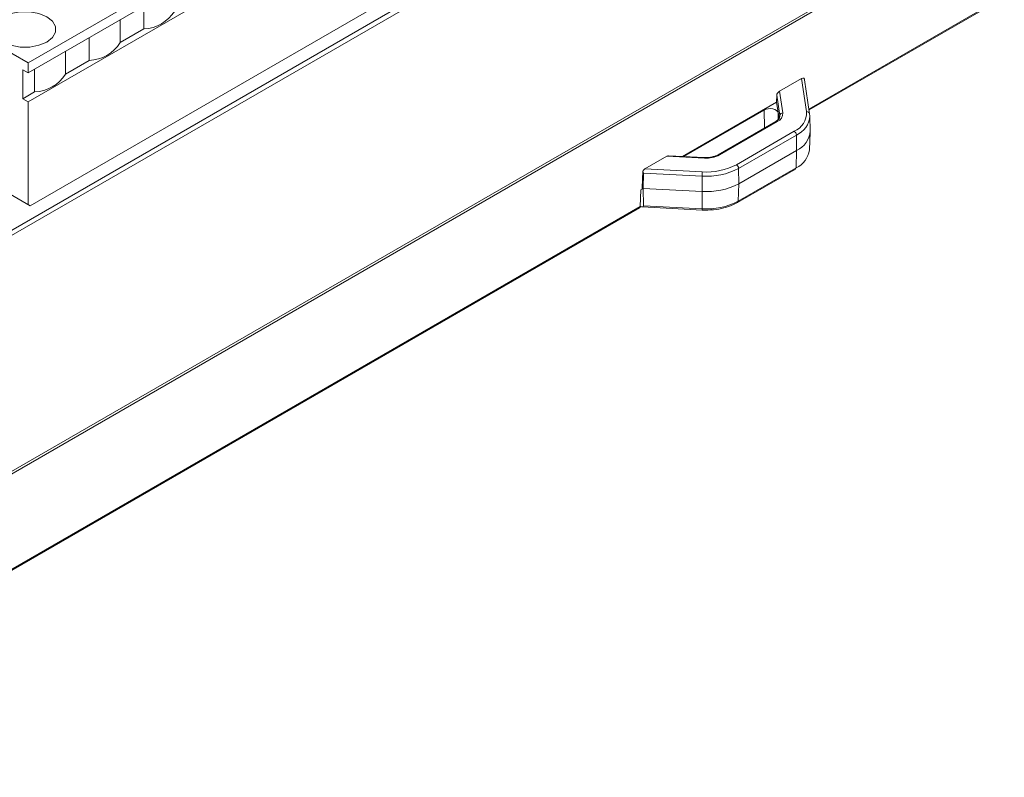
# Model space of a CAD drawing. Units: millimetres. Extents: x 23 to 640, y 202 to 574.
# Drawn here: x 136 to 200, y 449 to 498 of the extents above; entities that cross this region are included whole.
import ezdxf

# ---------------------------------------------------------------- set-up
doc = ezdxf.new("R2010")
doc.units = ezdxf.units.MM

msp = doc.modelspace()

# ---------------------------------------------------------------- linework, layer by layer
at = {"color": 7, "linetype": 'Continuous', "lineweight": 15}
for p, q in [((101.126, 464.725), (199.187, 521.334)), ((199.328, 521.092), (101.267, 464.483)), ((136.468, 495.341), (168.288, 513.71)), ((168.288, 513.057), (136.468, 494.688)), ((136.468, 492.81), (168.288, 511.179)), ((199.669, 506), (101.381, 449.259)), ((199.669, 505.836), (101.381, 449.096)), ((168.763, 504.652), (136.6, 486.085)), ((187.028, 492.293), (199.437, 499.457)), ((143.953, 499.009), (143.953, 497.539)), ((142.417, 496.653), (142.417, 498.123)), ((142.417, 496.653), (143.953, 497.539)), ((136.468, 495.341), (133.262, 497.192)), ((140.417, 496.968), (140.417, 495.498)), ((138.882, 494.612), (138.882, 496.082)), ((138.882, 494.612), (140.417, 495.498)), ((136.114, 494.892), (136.468, 494.688)), ((136.114, 494.892), (136.114, 493.014)), ((136.468, 494.688), (136.468, 495.341)), ((136.882, 494.927), (136.882, 493.457)), ((185.117, 493.505), (186.542, 494.327)), ((186.867, 492.182), (186.542, 494.327)), ((187.065, 492.049), (186.732, 494.243)), ((136.114, 493.014), (136.882, 493.457)), ((185.117, 493.505), (185.33, 492.104)), ((136.114, 493.014), (136.468, 492.81)), ((136.468, 486.161), (136.468, 492.81)), ((184.932, 493.24), (184.922, 492.79)), ((185.13, 491.934), (184.932, 493.24)), ((184.922, 492.79), (178.842, 489.28)), ((178.918, 489.276), (184.131, 492.286)), ((185.081, 491.747), (184.922, 492.79)), ((184.872, 491.547), (181.132, 489.388)), ((184.972, 491.538), (181.232, 489.378)), ((185.134, 491.874), (185.13, 491.934)), ((187.065, 492.049), (187.066, 492.031)), ((187.066, 492.031), (187.077, 491.903)), ((187.098, 490.92), (187.077, 491.903)), ((182.323, 488.749), (186.064, 490.908)), ((186.205, 490.666), (182.465, 488.506)), ((186.22, 489.674), (186.205, 490.666)), ((187.049, 489.708), (187.098, 490.856)), ((186.22, 489.674), (182.48, 487.515)), ((186.185, 488.545), (186.22, 489.674)), ((176.4, 488.472), (177.825, 489.295)), ((180.251, 489.172), (177.825, 489.295)), ((180.261, 489.209), (177.931, 489.326)), ((176.4, 488.472), (180.116, 488.285)), ((182.404, 486.3), (186.144, 488.46)), ((182.445, 486.386), (186.185, 488.545)), ((182.465, 488.506), (182.48, 487.515)), ((176.221, 487.246), (176.254, 488.327)), ((176.298, 488.201), (176.289, 487.207)), ((180.099, 488.009), (176.298, 488.201)), ((180.097, 487.014), (180.099, 488.009)), ((136.6, 486.085), (133.993, 487.59)), ((176.131, 487.113), (176.099, 486.049)), ((176.223, 487.166), (176.131, 487.113)), ((176.223, 487.166), (176.221, 487.246)), ((176.221, 487.246), (176.289, 487.207)), ((180.097, 487.014), (176.289, 487.207)), ((176.289, 487.207), (176.311, 486.085)), ((182.48, 487.515), (182.445, 486.386)), ((180.101, 485.894), (180.097, 487.014)), ((125.014, 456.494), (176.056, 485.959)), ((176.099, 486.056), (176.101, 486.054)), ((176.227, 486.011), (180.109, 485.815)), ((176.311, 486.085), (180.101, 485.894))]:
    msp.add_line(p, q, dxfattribs=at)
at = {"color": 8, "linetype": 'Continuous', "lineweight": 15}
for p, q in [((187.019, 492.353), (199.479, 499.546)), ((184.148, 491.13), (184.131, 492.286)), ((185.027, 492.098), (185.018, 491.661)), ((185.128, 491.84), (185.13, 491.934)), ((125.005, 456.553), (176.099, 486.049))]:
    msp.add_line(p, q, dxfattribs=at)
at = {"color": 7, "linetype": 'Continuous', "lineweight": 15, "flags": 128}
for points in [[(134.841, 498.321), (134.474, 498.029), (134.28, 497.685), (134.28, 497.324), (134.474, 496.981), (134.841, 496.688), (135.348, 496.476), (135.943, 496.364), (136.568, 496.364), (137.164, 496.476), (137.67, 496.688), (138.038, 496.981), (138.231, 497.324), (138.231, 497.685), (138.038, 498.029), (137.67, 498.321), (137.164, 498.533), (136.568, 498.645), (135.943, 498.645), (135.348, 498.533), (134.841, 498.321)], [(184.131, 492.286), (184.25, 492.338), (184.389, 492.368), (184.538, 492.375), (184.683, 492.357), (184.814, 492.316), (184.921, 492.256), (184.994, 492.182), (185.027, 492.098)], [(184.872, 491.547), (184.873, 491.548), (184.876, 491.549)]]:
    msp.add_lwpolyline(points, dxfattribs=at)
at = {"color": 8, "linetype": 'Continuous', "lineweight": 15, "flags": 128}
msp.add_lwpolyline([(180.261, 489.209), (180.26, 489.209), (180.257, 489.204), (180.254, 489.191), (180.251, 489.172)], dxfattribs=at)
at = {"color": 7, "linetype": 'Continuous', "lineweight": 15}
for centre, radius, start, end in [((143.869, 499.995), 2.457, 271.96316, 328.03147), ((140.333, 497.954), 2.457, 271.96314, 328.03148), ((136.798, 495.913), 2.457, 271.96316, 328.03146), ((185.544, 492.126), 1.324, 293.10667, 2.43192), ((184.741, 492.079), 0.589, 293.10654, 2.43175), ((185.325, 491.908), 0.196, 88.61467, 172.51134), ((185.897, 490.648), 0.308, 3.23039, 57.34705), ((185.628, 491.024), 1.474, 293.67187, 355.95857), ((185.587, 489.892), 1.473, 293.96599, 352.83151), ((180.38, 490.996), 1.829, 265.94905, 297.78318), ((180.41, 492.406), 4.408, 265.94917, 297.78295), ((180.407, 492.387), 4.112, 265.94914, 297.78301), ((182.157, 488.489), 0.308, 3.23039, 57.34705), ((186.088, 488.539), 0.0975, 305.0369, 3.57038), ((182.321, 488.007), 2.222, 172.81979, 179.93986), ((180.411, 491.443), 4.439, 265.94912, 297.78304), ((180.41, 490.249), 4.366, 265.94927, 297.78288)]:
    msp.add_arc(centre, radius, start, end, dxfattribs=at)
at = {"color": 8, "linetype": 'Continuous', "lineweight": 15}
for centre, radius, start, end in [((186.892, 492.006), 0.178, 13.81176, 98.20266), ((184.913, 491.454), 0.102, 54.6894, 111.46607), ((185.617, 492.006), 1.464, 293.67192, 355.95862), ((181.174, 489.299), 0.099, 53.81261, 114.51579), ((180.277, 485.87), 0.177, 172.32572, 198.27207), ((182.348, 486.38), 0.0975, 304.98743, 3.57569)]:
    msp.add_arc(centre, radius, start, end, dxfattribs=at)
at = {"color": 7, "linetype": 'Continuous', "lineweight": 15}
for centre, major_axis, ratio, start_param, end_param in [((186.542, 494.166), (0.16, 0.173), 0.534417, 0.143656, 1.044575), ((186.514, 494.35), (0.202, -0.18), 0.482529, 0.420258, 1.072683), ((185.117, 493.344), (0.16, 0.173), 0.534417, 1.044575, 2.597918), ((177.82, 489.132), (0.16, 0.176), 0.523982, 0.406633, 1.023835), ((176.396, 488.309), (0.16, 0.176), 0.523982, 1.023835, 1.924753), ((176.078, 488.325), (0.201, -0.18), 0.502251, 0.417338, 1.069762), ((175.957, 486.133), (-0.097, 0.175), 0.587367, 3.150631, 3.918657), ((176.091, 486.218), (0.203, -0.185), 0.458682, 5.157386, 6.693276)]:
    msp.add_ellipse(centre, major_axis=major_axis, ratio=ratio, start_param=start_param, end_param=end_param, dxfattribs=at)
for points, knots in [([(185.132, 491.911), (185.133, 491.888), (185.137, 491.82), (185.08, 491.693), (184.937, 491.593), (184.872, 491.547)], [0, 0, 0, 0, 0.218873, 0.647273, 1, 1, 1, 1]), ([(180.748, 489.255), (180.713, 489.245), (180.565, 489.202), (180.393, 489.206), (180.261, 489.209)], [0, 0, 0, 0, 0.237298, 1, 1, 1, 1]), ([(181.132, 489.388), (181.083, 489.362), (180.975, 489.304), (180.828, 489.272), (180.748, 489.255)], [0, 0, 0, 0, 0.453032, 1, 1, 1, 1]), ([(180.109, 485.815), (180.233, 485.811), (180.592, 485.801), (181.186, 485.863), (181.853, 486.025), (182.22, 486.208), (182.404, 486.3)], [0, 0, 0, 0, 0.1486023, 0.431221, 0.7149075, 1, 1, 1, 1])]:
    msp.add_open_spline(points, degree=3, knots=knots, dxfattribs=at)

doc.saveas('drawing.dxf')
